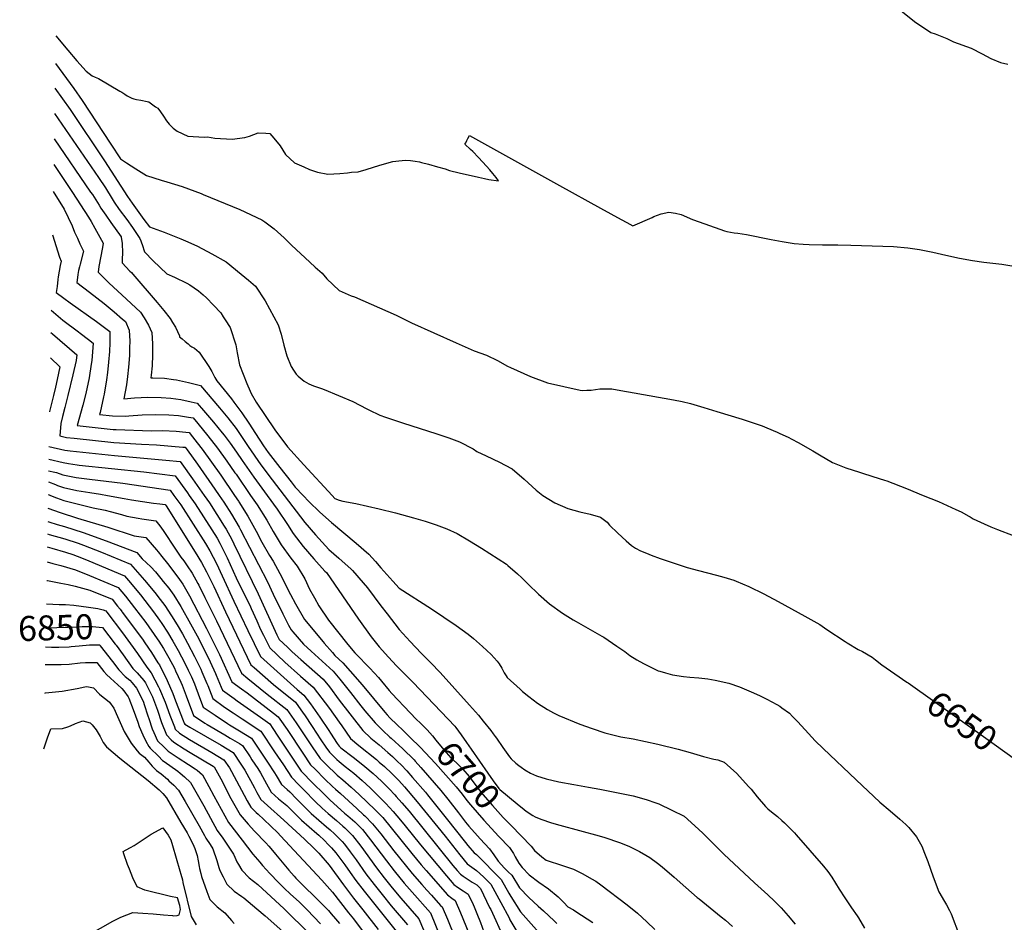
# Model space of a CAD drawing. Units: inches. Extents: x 2562008 to 2567694, y 1556032 to 1561396.
# Drawn here: x 2562061 to 2563198, y 1559508 to 1560549 of the extents above; entities that cross this region are included whole.
import ezdxf
from ezdxf.enums import TextEntityAlignment as Align

# ---------------------------------------------------------------- set-up
doc = ezdxf.new("R2010")
doc.units = ezdxf.units.IN
doc.header["$MEASUREMENT"] = 0
doc.layers.add('tile_2467_18_contour_10ft', color=80, linetype='Continuous')
doc.styles.add('Arial', font='arial.ttf')

msp = doc.modelspace()

# ---------------------------------------------------------------- linework, layer by layer
at = {"layer": 'tile_2467_18_contour_10ft'}
for points, elevation in [([(2563078, 1560559.4), (2563093.9, 1560546.6), (2563112.8, 1560534.1), (2563117.9, 1560532.7), (2563131.3, 1560527), (2563138.9, 1560523.4), (2563159.2, 1560516), (2563172.1, 1560509.4), (2563181.9, 1560504.2), (2563193.2, 1560499.4), (2563201.7, 1560497.6)], 6620), ([(2562103, 1560530.1), (2562116.8, 1560513.7), (2562127.3, 1560501.3), (2562137.8, 1560489.3), (2562144.7, 1560484.2), (2562148.4, 1560482.6), (2562152.1, 1560481), (2562177, 1560466.5), (2562179.2, 1560465.1), (2562182.4, 1560462.9), (2562185.1, 1560461.1), (2562188.2, 1560459.4), (2562190.6, 1560458.2), (2562192.9, 1560457.6), (2562196.1, 1560456.8), (2562201, 1560456.1), (2562208.4, 1560454.5), (2562210.4, 1560453.9), (2562218.1, 1560448.5), (2562220.5, 1560446.7), (2562223.6, 1560442.7), (2562227.3, 1560437.6), (2562230.8, 1560432), (2562233.6, 1560428.3), (2562238.3, 1560423.8), (2562243.1, 1560420.2), (2562255.3, 1560414.4), (2562274, 1560413.3), (2562277.9, 1560413.6), (2562286.3, 1560412.1), (2562306.4, 1560410.9), (2562321.1, 1560413.1), (2562326.3, 1560414.6), (2562336.6, 1560418.3), (2562345.3, 1560417.9), (2562349.9, 1560417.7), (2562354.7, 1560412), (2562362, 1560403.2), (2562368, 1560393.5), (2562378.3, 1560383.6), (2562389, 1560379), (2562395.6, 1560376.2), (2562405, 1560372.8), (2562416.8, 1560370.8), (2562430.8, 1560371.3), (2562439.4, 1560372.1), (2562444, 1560373.1), (2562451.8, 1560373.4), (2562461.1, 1560376.1), (2562476.8, 1560381), (2562491.8, 1560385.2), (2562495.4, 1560385.7), (2562506.1, 1560386.9), (2562512.3, 1560386.3), (2562517.7, 1560385.7), (2562522.6, 1560384.7), (2562525.1, 1560384.2), (2562533.1, 1560382.3), (2562543.5, 1560379.2), (2562552.4, 1560376.6), (2562557.1, 1560375), (2562568.3, 1560372.3), (2562590.8, 1560367.1), (2562597.5, 1560365.6), (2562602.7, 1560364.5), (2562613.9, 1560363.1), (2562611.1, 1560366.7), (2562607.3, 1560371.5), (2562603.7, 1560375.8), (2562599.9, 1560380), (2562590.6, 1560389.9), (2562584.3, 1560396.6), (2562581.6, 1560399.1), (2562575.1, 1560405.1), (2562576, 1560406.8), (2562577.3, 1560409.3), (2562578.6, 1560411.9), (2562580.5, 1560415.4), (2562684.2, 1560357.6), (2562731.7, 1560331.5), (2562755.6, 1560318.4), (2562762.1, 1560314.9), (2562768.8, 1560311.2), (2562791.1, 1560320.7), (2562793.1, 1560321.7), (2562801.4, 1560325), (2562810.3, 1560326.7), (2562818.3, 1560325.7), (2562824.8, 1560324.1), (2562837.7, 1560318.4), (2562851.9, 1560313.3), (2562874.7, 1560305.2), (2562877.2, 1560304.4), (2562886, 1560303), (2562890.1, 1560302.6), (2562899.9, 1560301.1), (2562928.6, 1560295.2), (2562941.3, 1560292.8), (2562955, 1560290.5), (2562965.5, 1560289.7), (2562972.4, 1560289.4), (2562987.9, 1560289.1), (2563005.5, 1560289.1), (2563020.5, 1560288.7), (2563069.9, 1560287.2), (2563086.3, 1560285.8), (2563099.7, 1560283.9), (2563115.1, 1560280.6), (2563130.3, 1560277.1), (2563145.7, 1560273.8), (2563161, 1560270.9), (2563174, 1560269.2), (2563194.9, 1560266.8), (2563208.7, 1560264.6)], 6630), ([(2562102.4, 1560498.4), (2562123.7, 1560469.5), (2562133.4, 1560455.7), (2562166.5, 1560405.4), (2562177.5, 1560388.3), (2562184.4, 1560383.8), (2562195.4, 1560376.7), (2562207.6, 1560369), (2562224.4, 1560363.7), (2562230.9, 1560361.8), (2562248.7, 1560356.3), (2562270.5, 1560348.2), (2562273, 1560347.3), (2562315.2, 1560329.8), (2562340.6, 1560317.8), (2562344.1, 1560315.7), (2562355, 1560307.7), (2562366.6, 1560297.3), (2562375.1, 1560288.9), (2562396, 1560269), (2562402.4, 1560263.5), (2562410.3, 1560256.6), (2562415.9, 1560249.9), (2562429.8, 1560236.3), (2562443.8, 1560230.1), (2562447.7, 1560229.2), (2562495.9, 1560207.8), (2562513.3, 1560199.2), (2562564.9, 1560176.1), (2562585.7, 1560167), (2562600, 1560161.9), (2562612.5, 1560155.8), (2562624.2, 1560149.2), (2562627.6, 1560147.4), (2562650.6, 1560137.2), (2562670.3, 1560129.8), (2562708.2, 1560121.5), (2562711, 1560121.2), (2562715.7, 1560121.3), (2562720.7, 1560121.5), (2562730.8, 1560122.8), (2562733.1, 1560122.9), (2562740.4, 1560123), (2562744.6, 1560122.8), (2562755.2, 1560121.2), (2562770.4, 1560118.5), (2562815.7, 1560110.4), (2562825.7, 1560108.3), (2562835.3, 1560106), (2562850.9, 1560101.4), (2562865.8, 1560097), (2562895.1, 1560088), (2562918.3, 1560080.1), (2562923.7, 1560078.1), (2562935.4, 1560073.1), (2562938.7, 1560071.6), (2562948.1, 1560067.2), (2562952.5, 1560064.9), (2562959.7, 1560061.1), (2562976.6, 1560051.4), (2562984.5, 1560046.7), (2562999.3, 1560038.1), (2563014.8, 1560031.8), (2563030.3, 1560026.7), (2563032.6, 1560026), (2563045.8, 1560022), (2563059.3, 1560017.7), (2563061.9, 1560016.7), (2563084.8, 1560007.9), (2563104.1, 1560000)], 6640), ([(2562101.9, 1560469.9), (2562119.5, 1560445.1), (2562159.3, 1560385.9), (2562185.7, 1560345), (2562191.2, 1560337.2), (2562204.6, 1560318.5), (2562211, 1560309.7), (2562227.8, 1560303.7), (2562247.2, 1560296.2), (2562252.7, 1560293.8), (2562265.7, 1560287.9), (2562278, 1560281.6), (2562283.1, 1560278.8), (2562299.6, 1560269.4), (2562317, 1560255.2), (2562325.2, 1560248.3), (2562333.4, 1560241.3), (2562344.6, 1560224.4), (2562359.7, 1560196.8), (2562362.9, 1560186.1), (2562366.2, 1560173.2), (2562369.6, 1560160.9), (2562374.4, 1560148.7), (2562377.2, 1560144.4), (2562380.3, 1560139.8), (2562382.6, 1560137.7), (2562389.6, 1560131.8), (2562395.1, 1560128.6), (2562400.4, 1560126.6), (2562409.5, 1560123.3), (2562412.6, 1560122.3), (2562445.8, 1560108.3), (2562461.7, 1560100), (2562464.2, 1560098.6), (2562476.9, 1560092.4), (2562483.3, 1560090.2), (2562504.2, 1560083.4), (2562541.6, 1560071.5), (2562556.4, 1560066.3), (2562568.8, 1560061.8), (2562584.5, 1560053.6), (2562589, 1560050.7), (2562599.7, 1560045.8), (2562614.8, 1560038.5), (2562621.6, 1560035), (2562629.5, 1560030.8), (2562643.5, 1560018.7), (2562657.3, 1560006), (2562665, 1560000)], 6650), ([(2562101.5, 1560440.5), (2562152.3, 1560366.8), (2562160.2, 1560354.7), (2562168, 1560342.2), (2562170.4, 1560338.4), (2562176.2, 1560330), (2562184.9, 1560318.3), (2562191.6, 1560309), (2562193.8, 1560305.7), (2562199.8, 1560296.6), (2562200.9, 1560293.8), (2562203.3, 1560287), (2562204.4, 1560283.5), (2562205.2, 1560281.1), (2562215.4, 1560270.8), (2562231.2, 1560255.5), (2562240, 1560251.7), (2562254.3, 1560244.7), (2562257.5, 1560243.1), (2562267.6, 1560235.9), (2562273.1, 1560231.6), (2562276.8, 1560227.9), (2562285, 1560219.4), (2562293.3, 1560210.8), (2562296.2, 1560206.2), (2562298.5, 1560202.5), (2562304, 1560193.6), (2562310.5, 1560173.9), (2562312.3, 1560164.6), (2562315, 1560150.5), (2562319, 1560139.9), (2562323.5, 1560129.1), (2562327.3, 1560120.4), (2562328.5, 1560117.5), (2562334.3, 1560107.5), (2562355.7, 1560075.7), (2562370.3, 1560056), (2562389, 1560035.4), (2562421.9, 1560000)], 6660), ([(2562101, 1560411.5), (2562143.1, 1560350), (2562145.1, 1560347.1), (2562152.9, 1560334.8), (2562154.9, 1560331.6), (2562160.6, 1560323.2), (2562166.3, 1560314.7), (2562178.2, 1560298.2), (2562178.4, 1560298), (2562178.5, 1560297.7), (2562179.4, 1560291), (2562179.6, 1560286.9), (2562179.7, 1560283.6), (2562179.7, 1560279.1), (2562179.5, 1560273.5), (2562179.4, 1560268.4), (2562188.5, 1560258.9), (2562190.2, 1560257.1), (2562191.7, 1560255.4), (2562219.9, 1560222.5), (2562227.6, 1560213.3), (2562234.9, 1560204.1), (2562237.7, 1560199.6), (2562241.1, 1560194.2), (2562245.8, 1560184.2), (2562245.8, 1560182.8), (2562248.7, 1560180.8), (2562252.4, 1560177.5), (2562255.6, 1560174.8), (2562257.7, 1560173.1), (2562259.9, 1560171.3), (2562262.9, 1560169.7), (2562268.2, 1560165.1), (2562279.5, 1560148.9), (2562282.8, 1560142.9), (2562286.6, 1560135.9), (2562288.8, 1560132.1), (2562305.5, 1560111.3), (2562308.5, 1560107.7), (2562317.8, 1560095.3), (2562325.7, 1560083.4), (2562333.5, 1560071.4), (2562342.5, 1560057.4), (2562348.1, 1560049.4), (2562361.3, 1560032.3), (2562374.6, 1560015.5), (2562379.3, 1560009.6), (2562388.5, 1560000)], 6670), ([(2562100.5, 1560381.7), (2562122, 1560349.6), (2562140.6, 1560321.1), (2562143.6, 1560316.1), (2562147.9, 1560308.5), (2562157.6, 1560290.9), (2562156.7, 1560286), (2562152.5, 1560264.1), (2562151.9, 1560257.4), (2562164.2, 1560245.3), (2562184.4, 1560226.6), (2562200.6, 1560211.3), (2562204.8, 1560204.9), (2562209.9, 1560196.3), (2562213.9, 1560187.8), (2562214.5, 1560175), (2562214.5, 1560162.3), (2562214.1, 1560149.6), (2562212.9, 1560138.6), (2562212.6, 1560135.6), (2562214.8, 1560135.7), (2562228.2, 1560135.1), (2562238.8, 1560133.7), (2562242.2, 1560133.3), (2562256.1, 1560130.4), (2562269.9, 1560127), (2562291.8, 1560101.1), (2562301.5, 1560089.6), (2562310.9, 1560077.4), (2562318.9, 1560065.8), (2562325.1, 1560056.4), (2562339.7, 1560035.3), (2562352.7, 1560018), (2562366.4, 1560000)], 6680), ([(2562099.9, 1560350.6), (2562112.4, 1560330.1), (2562121.9, 1560311), (2562124.6, 1560303.9), (2562127.9, 1560296.7), (2562130.7, 1560290.2), (2562133.1, 1560285.5), (2562135, 1560281.9), (2562130.9, 1560266.7), (2562130.2, 1560263.8), (2562129.1, 1560259.4), (2562128.4, 1560254.8), (2562128, 1560251.3), (2562127.2, 1560245.8), (2562141.8, 1560234.4), (2562158.9, 1560221.4), (2562170.2, 1560211.9), (2562179.9, 1560203.4), (2562183.2, 1560200.5), (2562187.6, 1560190.8), (2562188.2, 1560178), (2562188.1, 1560170.2), (2562187.9, 1560161.3), (2562187, 1560147.9), (2562185.7, 1560137.1), (2562184.4, 1560127.4), (2562181.6, 1560111.3), (2562193.8, 1560112.6), (2562209, 1560113.3), (2562224.6, 1560113.1), (2562235.8, 1560112.2), (2562247.3, 1560110.5), (2562259.2, 1560108.1), (2562266.2, 1560106.3), (2562273.3, 1560098.1), (2562284.8, 1560084.4), (2562294.8, 1560072.4), (2562297.1, 1560069.4), (2562304.2, 1560060.1), (2562311.4, 1560049.9), (2562318.1, 1560040.4), (2562331.3, 1560021.2), (2562346.8, 1560000)], 6690), ([(2562099.1, 1560300.7), (2562107.1, 1560274.9), (2562109.2, 1560270.1), (2562108, 1560265.3), (2562105.8, 1560252), (2562105.4, 1560249.3), (2562104.3, 1560241.2), (2562103.4, 1560234.1), (2562112.1, 1560227.6), (2562119.6, 1560222), (2562150, 1560200.5), (2562165.3, 1560189.1), (2562165.2, 1560175.9), (2562164.7, 1560166.1), (2562163.8, 1560153.8), (2562162.5, 1560142), (2562161.4, 1560133.3), (2562158.6, 1560116.7), (2562158.1, 1560113.8), (2562154, 1560095.6), (2562153.5, 1560093.5), (2562168.4, 1560091.9), (2562183.8, 1560091.5), (2562187.3, 1560092), (2562202.4, 1560093), (2562217.7, 1560093.5), (2562233.5, 1560093), (2562244.6, 1560092.1), (2562256.1, 1560090.4), (2562261.5, 1560089.4), (2562266.9, 1560082.9), (2562278.5, 1560068.7), (2562289.5, 1560054.4), (2562300.3, 1560039.4), (2562309.6, 1560026.2), (2562310.9, 1560024.4), (2562327.7, 1560000)], 6700), ([(2562097.6, 1560213.7), (2562100.4, 1560211.3), (2562111.2, 1560202.1), (2562129.2, 1560188.7), (2562131.2, 1560187.3), (2562140.7, 1560179.9), (2562146.2, 1560175.6), (2562144.4, 1560155.7), (2562143.9, 1560151.5), (2562141.6, 1560135.5), (2562137.6, 1560117.4), (2562134, 1560104.1), (2562127.7, 1560080.8), (2562169.2, 1560076.2), (2562172.7, 1560076), (2562212.8, 1560074.7), (2562225.9, 1560074.9), (2562241.7, 1560074.1), (2562252.9, 1560073.1), (2562256.8, 1560072.5), (2562260.7, 1560067.7), (2562266.1, 1560060.8), (2562271.8, 1560053.5), (2562282.7, 1560038.5), (2562293.3, 1560023.4), (2562309.3, 1560000)], 6710), ([(2562097.2, 1560188), (2562099.1, 1560186.3), (2562127, 1560162.2), (2562126.3, 1560155.8), (2562122.7, 1560139.1), (2562116.8, 1560115.3), (2562113.3, 1560101.3), (2562110.8, 1560091.1), (2562108.8, 1560083), (2562107.4, 1560068.8), (2562115.2, 1560067), (2562124, 1560066), (2562170, 1560061.1), (2562201.7, 1560059.2), (2562219, 1560058.3), (2562249.7, 1560055.8), (2562252.1, 1560055.6), (2562254.5, 1560052.5), (2562266.5, 1560035.9), (2562286.6, 1560007.4), (2562291.6, 1560000)], 6720), ([(2562096.7, 1560158.9), (2562107.4, 1560148.2), (2562104.4, 1560133.9), (2562102.4, 1560124.8), (2562100.2, 1560115.4), (2562095.8, 1560097), (2562095.7, 1560096.3)], 6730), ([(2562095, 1560056.6), (2562113.4, 1560052.2), (2562119.6, 1560051.5), (2562170.8, 1560046), (2562229.8, 1560040.8), (2562246.6, 1560039), (2562248.4, 1560036.4), (2562260.7, 1560019.3), (2562274.1, 1560000)], 6730), ([(2562094.8, 1560041.7), (2562111.6, 1560037.8), (2562117.6, 1560036.7), (2562127.4, 1560035.3), (2562129.8, 1560035), (2562204.5, 1560027.2), (2562240.8, 1560022.5), (2562255, 1560002.9), (2562257, 1560000)], 6740), ([(2562094.5, 1560028.4), (2562101.9, 1560026.8), (2562103.8, 1560026.4), (2562111.2, 1560023.6), (2562126.5, 1560020.7), (2562141.8, 1560018.6), (2562180.1, 1560014.1), (2562235, 1560005.9), (2562239.3, 1560000)], 6750), ([(2562094.3, 1560015.8), (2562102.7, 1560012.5), (2562104.8, 1560011.6), (2562111.7, 1560009.1), (2562127, 1560005.8), (2562142.3, 1560003.3), (2562154.5, 1560001.5), (2562162.7, 1560000)], 6760), ([(2562094.1, 1560001.1), (2562095.1, 1560000.7), (2562096.7, 1560000)], 6770), ([(2562096.7, 1560000), (2562103.6, 1559997.2), (2562112.1, 1559994.2), (2562127.5, 1559990.4), (2562146.2, 1559985.8), (2562159.7, 1559983), (2562165.5, 1559981.4), (2562178.6, 1559977.8), (2562185, 1559976.1), (2562198, 1559973.6), (2562202.2, 1559972.8), (2562218.2, 1559970.5), (2562222.9, 1559965), (2562227, 1559959.6), (2562230.7, 1559953.7), (2562237.1, 1559943.6), (2562247.3, 1559928.8), (2562250.5, 1559924.5), (2562254.7, 1559918.6), (2562260.3, 1559910.2), (2562266.8, 1559898.3), (2562267.8, 1559896.4), (2562275, 1559882.2), (2562288.3, 1559855.2), (2562317.3, 1559794.9), (2562324.7, 1559788.6), (2562346.8, 1559770.9), (2562369.5, 1559753), (2562380.2, 1559737.7), (2562398.7, 1559709.8), (2562407.9, 1559696.5), (2562417.3, 1559687.2), (2562424.9, 1559679.8), (2562427.8, 1559677.1), (2562434.3, 1559671.8), (2562443.8, 1559663.5), (2562453.2, 1559654.8), (2562471.6, 1559637.2), (2562480.3, 1559628.3), (2562490, 1559616.5), (2562513.7, 1559586.7), (2562524.5, 1559573.9), (2562530.5, 1559567.1), (2562554.8, 1559539.1), (2562560, 1559535.3), (2562563.9, 1559532.7), (2562570.1, 1559518.3), (2562590, 1559469.5)], 6770), ([(2562162.7, 1560000), (2562181.7, 1559996.5), (2562190.2, 1559994.8), (2562203, 1559992.8), (2562215.6, 1559991.1), (2562222.8, 1559990.3), (2562229.2, 1559989.4), (2562230.2, 1559988.1), (2562263.7, 1559934.4), (2562270.9, 1559922.7), (2562276.7, 1559912), (2562278.4, 1559908.9), (2562285.2, 1559895), (2562298.8, 1559865.6), (2562328.1, 1559804.6), (2562331.8, 1559801.4), (2562354, 1559782), (2562379.4, 1559761.3), (2562388.5, 1559748.6), (2562389.8, 1559746.8), (2562398.9, 1559733.3), (2562408.6, 1559718.2), (2562414.7, 1559709.4), (2562418.8, 1559703.7), (2562427.4, 1559695.4), (2562429.9, 1559693), (2562437, 1559687.4), (2562446.9, 1559679.4), (2562456.4, 1559671.2), (2562465.9, 1559662.5), (2562475, 1559653.6), (2562483.9, 1559644.6), (2562492.4, 1559635.4), (2562500.8, 1559625.4), (2562506.2, 1559618.7), (2562523.9, 1559596.7), (2562553.7, 1559561.3), (2562562.4, 1559551), (2562566.7, 1559548.1), (2562573, 1559543.9), (2562578.9, 1559540), (2562584.5, 1559528), (2562585.7, 1559525.4), (2562588.8, 1559517.5)], 6760), ([(2562239.3, 1560000), (2562247.2, 1559989.2), (2562275.5, 1559944.4), (2562280.5, 1559936.2), (2562284.6, 1559928.6), (2562288.3, 1559921.6), (2562295.1, 1559907.2), (2562308.4, 1559878.1), (2562324.6, 1559844.1), (2562331.8, 1559829.2), (2562339, 1559814.3), (2562381.6, 1559775.9), (2562389.2, 1559769.6), (2562396.8, 1559759.6), (2562407.8, 1559744.1), (2562418, 1559728.9), (2562420.1, 1559725.6), (2562427.8, 1559713.7), (2562429.8, 1559710.9), (2562431.9, 1559708.9), (2562446, 1559698), (2562449.7, 1559695.2), (2562459.7, 1559687.2), (2562469.3, 1559679.1), (2562478.7, 1559670.3), (2562487.8, 1559661.4), (2562494.1, 1559654.7), (2562495.9, 1559652.8), (2562502.4, 1559645.4), (2562510.6, 1559635.7), (2562561.3, 1559573.2), (2562566.2, 1559567.4), (2562570.1, 1559562.9), (2562573.1, 1559560.7), (2562575.2, 1559559.2), (2562583.6, 1559554), (2562588.7, 1559550.6), (2562592.9, 1559546.5), (2562603.6, 1559524.4)], 6750), ([(2562257, 1560000), (2562263.8, 1559990.2), (2562282.8, 1559960.4), (2562289, 1559950.5), (2562292.2, 1559944.8), (2562297.4, 1559935), (2562300.8, 1559927.9), (2562311.2, 1559905), (2562318, 1559890.7), (2562326.7, 1559873.5), (2562328.5, 1559869.6), (2562334.9, 1559855.5), (2562339.3, 1559845.4), (2562342.5, 1559838.8), (2562349.9, 1559824), (2562367.4, 1559807.8), (2562385.3, 1559791.3), (2562400, 1559778.6), (2562418.7, 1559754.1), (2562430.1, 1559738.5), (2562432.9, 1559734.3), (2562443.2, 1559719.6), (2562452.8, 1559711.3), (2562472.9, 1559695.3), (2562476.2, 1559692.4), (2562482.4, 1559687.1), (2562490.6, 1559679.2), (2562492.7, 1559677.2), (2562498.7, 1559671), (2562505.2, 1559663.7), (2562519.9, 1559646.6), (2562552.2, 1559606.7), (2562569.1, 1559585.3), (2562577.7, 1559575), (2562582.9, 1559571.2), (2562588.5, 1559567.3), (2562596.6, 1559559.8), (2562600.8, 1559555.7), (2562604.9, 1559551.6), (2562616.5, 1559530.3)], 6740), ([(2562274.1, 1560000), (2562280.2, 1559991.3), (2562297.4, 1559964.6), (2562299.4, 1559961), (2562305.9, 1559949.2), (2562308.4, 1559944.1), (2562336.6, 1559886.5), (2562357.9, 1559839.3), (2562360.8, 1559833.7), (2562370.2, 1559824.8), (2562375.8, 1559819.7), (2562385.8, 1559810.8), (2562411.4, 1559788), (2562418.6, 1559779), (2562430, 1559763.7), (2562457.3, 1559728.6), (2562466.6, 1559720.1), (2562476, 1559712.2), (2562486, 1559703.6), (2562491.4, 1559698.8), (2562497.3, 1559693.2), (2562501.5, 1559689.2), (2562508.2, 1559682.1), (2562514.7, 1559674.7), (2562529.4, 1559657.7), (2562532, 1559654.5), (2562553.4, 1559627.8), (2562575.6, 1559599.6), (2562578.5, 1559596.2), (2562585.9, 1559587.8), (2562588.3, 1559585.6), (2562617, 1559556.8), (2562625.9, 1559541), (2562628.1, 1559537.4), (2562639.1, 1559519.6), (2562660.8, 1559495.2)], 6730), ([(2562291.6, 1560000), (2562296.8, 1559992.3), (2562305.8, 1559978.5), (2562314.4, 1559963.5), (2562316.1, 1559960.3), (2562347.1, 1559900.2), (2562353.9, 1559885.9), (2562365, 1559863.5), (2562371.6, 1559850.5), (2562374.6, 1559844.9), (2562376.6, 1559842.5), (2562388.9, 1559828.4), (2562397.6, 1559820.4), (2562410.2, 1559808.9), (2562422.9, 1559797.4), (2562430.6, 1559788.1), (2562443.1, 1559772.6), (2562454.9, 1559757.2), (2562459.6, 1559751.5), (2562471.4, 1559737.7), (2562480.2, 1559728.8), (2562488.6, 1559721.1), (2562490.1, 1559719.8), (2562503.4, 1559707.8), (2562516.4, 1559694.8), (2562517.8, 1559693.4), (2562524.3, 1559686.1), (2562547.4, 1559659.4), (2562555.4, 1559649.5), (2562567.6, 1559633.7), (2562575.9, 1559623.1), (2562579.7, 1559618.6), (2562589.7, 1559607.2), (2562592.8, 1559603.8), (2562603.3, 1559592.3), (2562608.6, 1559585.4), (2562613.3, 1559578.1), (2562620.7, 1559570.1), (2562625.1, 1559565.9), (2562629.1, 1559561.9), (2562638, 1559547.3), (2562648.8, 1559536.3), (2562659.5, 1559526.1), (2562665.7, 1559520.8), (2562678.2, 1559509.1), (2562681, 1559506.3)], 6720), ([(2562309.3, 1560000), (2562313.8, 1559993.4), (2562314.2, 1559992.7), (2562324.4, 1559976.1), (2562334, 1559958.9), (2562340.8, 1559946.1), (2562349.6, 1559930.5), (2562353.9, 1559924.2), (2562361.6, 1559909.8), (2562373.9, 1559885.6), (2562379.7, 1559874.8), (2562390, 1559856.8), (2562411.3, 1559831.2), (2562412.7, 1559829.5), (2562422.1, 1559818.6), (2562424.8, 1559815.5), (2562434.3, 1559806.8), (2562442.8, 1559797.2), (2562456.5, 1559781.3), (2562482.6, 1559750), (2562485.5, 1559746.8), (2562488.6, 1559743.4), (2562496.8, 1559735.2), (2562503.3, 1559729.2), (2562512, 1559720.6)], 6710), ([(2562327.7, 1560000), (2562335.3, 1559989), (2562346.5, 1559971.4), (2562353.9, 1559958.5), (2562363, 1559943.1), (2562374, 1559927.5), (2562381.4, 1559918.3), (2562390.2, 1559903.6), (2562395.8, 1559891.9), (2562401.3, 1559881.7), (2562406.3, 1559872.7), (2562417.6, 1559856.1), (2562439.9, 1559828.2), (2562448.2, 1559818.5), (2562451, 1559815.3), (2562463, 1559802.9), (2562465.3, 1559800.6), (2562475.3, 1559789.8), (2562478.8, 1559785.6), (2562487.7, 1559774.9), (2562490.9, 1559771.5), (2562511.9, 1559749), (2562519, 1559742), (2562523.9, 1559737.1), (2562527.1, 1559733.9)], 6700), ([(2562346.8, 1560000), (2562358.4, 1559984.1), (2562370.3, 1559966.3), (2562376.8, 1559956.1), (2562388.5, 1559941.1), (2562400.7, 1559926.8), (2562413.5, 1559912.8), (2562415.2, 1559911), (2562452.1, 1559857.1), (2562466.8, 1559837), (2562476.3, 1559825.4), (2562486.8, 1559813.4), (2562496.3, 1559803.3), (2562499.6, 1559799.9), (2562515.3, 1559784), (2562563.5, 1559733.8), (2562564.7, 1559732.4), (2562570.8, 1559723.6), (2562577, 1559714.9), (2562582.2, 1559707.4)], 6690), ([(2562366.4, 1560000), (2562390.2, 1559968.7), (2562402.5, 1559954.4), (2562418.1, 1559937.7), (2562429.5, 1559927.6), (2562443.9, 1559914.9), (2562445.3, 1559913.3), (2562457.8, 1559899), (2562462.7, 1559893.2), (2562478.2, 1559872.6), (2562485.3, 1559863.2), (2562499.3, 1559845.2), (2562511.9, 1559831.4), (2562524.6, 1559817.9), (2562535.7, 1559806.8), (2562546.6, 1559795.6), (2562580.3, 1559758.2), (2562590.6, 1559746.3), (2562596.3, 1559739.5), (2562604.8, 1559728.9), (2562607.7, 1559724.9), (2562609.8, 1559721.9), (2562611.4, 1559719.8), (2562618.7, 1559709.2), (2562626.6, 1559698.5), (2562628.5, 1559696), (2562633.8, 1559691), (2562637.2, 1559688.4), (2562639.9, 1559686.3), (2562644.4, 1559683.3), (2562650.7, 1559679.7), (2562657.6, 1559676.5), (2562668.9, 1559673.2), (2562683.4, 1559669.5), (2562700.6, 1559666.4), (2562717.7, 1559663.6), (2562730.6, 1559661.1), (2562769.4, 1559653.3), (2562784.2, 1559649.2), (2562795.4, 1559645.4), (2562798.8, 1559644), (2562813.7, 1559637), (2562828.3, 1559629.8), (2562840.4, 1559618.8), (2562849.5, 1559610.2), (2562873.9, 1559586), (2562909.3, 1559553.1), (2562924.6, 1559539.2), (2562932.2, 1559531.8), (2562938.1, 1559526.1), (2562940.1, 1559524.1), (2562948.3, 1559515), (2562956.3, 1559505.5)], 6680), ([(2562388.5, 1560000), (2562395.1, 1559993.1), (2562407.6, 1559980.5), (2562421.2, 1559968.6), (2562449.7, 1559945.1), (2562464.1, 1559932.3), (2562471.7, 1559923.7), (2562478.1, 1559916.6), (2562492, 1559900.9), (2562499.1, 1559892.9), (2562536.6, 1559869.1), (2562565, 1559849.8), (2562579, 1559839.8), (2562585.1, 1559834.8), (2562595.5, 1559825.8), (2562605.5, 1559816.6), (2562612.4, 1559808.6), (2562614.6, 1559805.6), (2562617.5, 1559800.7), (2562620.2, 1559795.5), (2562622.6, 1559791.7), (2562624, 1559789.8), (2562638.7, 1559776.3), (2562641.6, 1559773.8), (2562648.8, 1559768.1), (2562659, 1559760.5), (2562670.3, 1559753.1), (2562677.3, 1559749.2), (2562683.5, 1559746), (2562707.7, 1559736.1), (2562721.9, 1559731), (2562736.4, 1559726.2), (2562755.2, 1559721.6), (2562769.3, 1559719), (2562797.7, 1559712.9), (2562821.3, 1559707.1), (2562835, 1559703.3), (2562850.3, 1559698.8), (2562862.5, 1559695.6), (2562866.9, 1559694.8), (2562874.2, 1559692.2), (2562888.9, 1559679.1), (2562902.5, 1559664.3), (2562905.3, 1559661), (2562912.5, 1559652.1), (2562921.9, 1559641), (2562924.7, 1559638.6), (2562928.8, 1559635.1), (2562935.8, 1559629.4), (2562941, 1559624.9), (2562943.8, 1559622.4), (2562955.4, 1559610.6), (2562957.3, 1559608.6), (2562989.1, 1559572.2), (2562993.8, 1559566), (2562998.4, 1559559.7), (2563007.1, 1559545.9), (2563013.4, 1559535.7), (2563014.9, 1559533.4), (2563018.8, 1559527.6), (2563021.1, 1559524.3), (2563027.6, 1559514.9), (2563029.2, 1559512.6), (2563036.4, 1559500.6)], 6670), ([(2562421.9, 1560000), (2562425, 1559996.6), (2562429.8, 1559994.4), (2562434.1, 1559993.5), (2562449.3, 1559990.6), (2562476, 1559984.7), (2562494.8, 1559980), (2562515.8, 1559974.3), (2562529.2, 1559970.2), (2562541.8, 1559965.9), (2562554.3, 1559961.5), (2562566, 1559956), (2562580.2, 1559947.7), (2562594.1, 1559939.2), (2562622.9, 1559920.7), (2562624.7, 1559919.1), (2562635.7, 1559909.6), (2562640.6, 1559905), (2562647.9, 1559897.8), (2562660.1, 1559886), (2562672.8, 1559874.8), (2562687.7, 1559864.3), (2562700.2, 1559856.6), (2562703.4, 1559854.7), (2562733, 1559837.8), (2562735.5, 1559836.3), (2562750.5, 1559826), (2562759.5, 1559819.8), (2562765.4, 1559815.5), (2562773.4, 1559810.4), (2562781.1, 1559805.9), (2562798, 1559797.8), (2562800.1, 1559797.1), (2562806.6, 1559795.2), (2562814.8, 1559793.2), (2562827.4, 1559791.2), (2562834.8, 1559790.4), (2562845.2, 1559789.4), (2562855.6, 1559788.3), (2562863.8, 1559787), (2562879.6, 1559783.5), (2562891.9, 1559779), (2562897.5, 1559776.8), (2562908.3, 1559772.2), (2562916, 1559768.6), (2562923.7, 1559764.8), (2562935.1, 1559758.6), (2562938.4, 1559756.8), (2562940.8, 1559755.1), (2562949.5, 1559748.6), (2562953.2, 1559745), (2562959, 1559739.2), (2562967.8, 1559729.4), (2562979.4, 1559716.9), (2562988.7, 1559708), (2563026.7, 1559671.8), (2563054.1, 1559646.2), (2563065.7, 1559636), (2563077.2, 1559626.6), (2563083.8, 1559620.4), (2563087.5, 1559616.9), (2563096.4, 1559606.2), (2563102.4, 1559595.2), (2563103.3, 1559593.4), (2563104.9, 1559589.3), (2563109.5, 1559577.6), (2563115.5, 1559560.1), (2563121.9, 1559542.8), (2563128.4, 1559531.4), (2563130.9, 1559527.6), (2563134.4, 1559521.1), (2563136.1, 1559517.2), (2563145.9, 1559492)], 6660), ([(2562665, 1560000), (2562678.7, 1559991.5), (2562694, 1559985), (2562707.7, 1559981.2), (2562719.6, 1559978.2), (2562731.7, 1559975), (2562739.2, 1559969), (2562742, 1559965.8), (2562751.5, 1559956.6), (2562761.1, 1559947.5), (2562767.4, 1559942.4), (2562772.1, 1559939.2), (2562777.7, 1559936), (2562784.8, 1559933.2), (2562790, 1559931.1), (2562800.6, 1559927.3), (2562831.7, 1559916.8), (2562844.8, 1559913.3), (2562865.5, 1559908.1), (2562873.8, 1559905.7), (2562885.4, 1559902.1), (2562888.3, 1559901), (2562902.8, 1559894.9), (2562919.9, 1559886.6), (2562936.5, 1559877.8), (2562967.2, 1559860.8), (2562984.7, 1559850.9), (2562992.9, 1559845.2), (2563013.8, 1559831.5), (2563016.4, 1559829.8), (2563028.8, 1559822.3), (2563033.9, 1559820), (2563045, 1559813.4), (2563048.9, 1559810.4), (2563056.1, 1559804.7), (2563071.3, 1559794.1), (2563085.2, 1559784.5), (2563086.5, 1559783.7)], 6650), ([(2563104.1, 1560000), (2563121.5, 1559992.9), (2563141.5, 1559983.9), (2563147.8, 1559980.9), (2563156.5, 1559976.2), (2563158.2, 1559975.2), (2563161.7, 1559973.1), (2563174.3, 1559967.1), (2563182.1, 1559963.8), (2563187.9, 1559961.4), (2563189.8, 1559960.6), (2563207.7, 1559953.9)], 6640), ([(2562093.8, 1559985.4), (2562095, 1559984.9), (2562100.1, 1559983), (2562108, 1559980.3), (2562127.9, 1559973.9), (2562163, 1559963.5), (2562193.4, 1559953.4), (2562206.7, 1559951.4), (2562219, 1559937.4), (2562220.9, 1559935), (2562225.2, 1559929.6), (2562231.7, 1559921.4), (2562243.9, 1559905.7), (2562249.6, 1559897.5), (2562257.3, 1559884), (2562277, 1559846.5), (2562291.9, 1559816.4), (2562306.2, 1559785.1), (2562317.3, 1559776.8), (2562323.7, 1559772.2), (2562354.3, 1559748.8), (2562359.7, 1559744.7), (2562361.5, 1559742), (2562369.8, 1559729.9), (2562387.9, 1559702.6), (2562396.9, 1559689.3), (2562402.1, 1559684.1), (2562413.5, 1559672.8), (2562422.3, 1559664.2), (2562425.7, 1559661), (2562431.5, 1559656), (2562450.3, 1559638.8), (2562458.2, 1559631.6), (2562459.7, 1559630.2), (2562468.5, 1559621.3), (2562478, 1559609.4), (2562493, 1559590), (2562514.3, 1559563.9), (2562525.3, 1559551.2), (2562531.3, 1559544.4), (2562536.4, 1559538.7), (2562547, 1559526.8), (2562548.8, 1559525.5), (2562554.9, 1559511), (2562572.8, 1559467.4)], 6780), ([(2562093.6, 1559970), (2562094.9, 1559969.6), (2562104.6, 1559966.5), (2562113.1, 1559964.1), (2562134.5, 1559957.2), (2562160.9, 1559947.8), (2562196.5, 1559934.1), (2562202.6, 1559927), (2562212.4, 1559917.5), (2562217.9, 1559911.8), (2562224.3, 1559904.1), (2562227, 1559900.8), (2562233.2, 1559893.1), (2562239.1, 1559885), (2562247.1, 1559871.8), (2562258.4, 1559851.9), (2562266, 1559838), (2562273.6, 1559823.1), (2562281, 1559808), (2562287.3, 1559794.5), (2562288.1, 1559792.5), (2562293.9, 1559778.6), (2562295.2, 1559775.4), (2562308.7, 1559765.6), (2562312.1, 1559763.1), (2562339.3, 1559744.1), (2562349.8, 1559736.4), (2562353.5, 1559731), (2562359.2, 1559722.4), (2562386, 1559682), (2562399.9, 1559667.8), (2562411.8, 1559656), (2562419.7, 1559648.4), (2562436.2, 1559633.6), (2562439.9, 1559630.4), (2562448, 1559623.3), (2562456.9, 1559614.5), (2562466.3, 1559602.5), (2562484.5, 1559578.4), (2562493.4, 1559566.8), (2562505, 1559552.8), (2562514.2, 1559542.2), (2562535.2, 1559518.4), (2562546.9, 1559490.1)], 6790), ([(2562093.3, 1559955.6), (2562095.3, 1559955), (2562113.5, 1559949.8), (2562128.6, 1559944.9), (2562135, 1559942.8), (2562155.6, 1559934.6), (2562189.3, 1559920.7), (2562205.3, 1559902.1), (2562217.1, 1559888.1), (2562223.4, 1559880.1), (2562228.9, 1559873), (2562236.5, 1559861.1), (2562242.9, 1559850.8), (2562249.1, 1559840.2), (2562255, 1559829.5), (2562262.9, 1559814.3), (2562270.2, 1559799.6), (2562271.6, 1559796.5), (2562277.3, 1559783), (2562278.3, 1559780.6), (2562284.1, 1559765.6), (2562297.8, 1559755.9), (2562307.5, 1559749.3), (2562318.1, 1559742.3), (2562339.5, 1559728.1), (2562355.5, 1559704.2), (2562365.6, 1559689.1), (2562375, 1559674.8), (2562383.3, 1559666.2), (2562391.7, 1559657.7), (2562400.1, 1559649.1), (2562404.2, 1559645), (2562408.6, 1559640.7), (2562410.3, 1559639.2), (2562417.4, 1559632.9), (2562426.8, 1559624.9), (2562434.3, 1559618.4), (2562436.4, 1559616.5), (2562437.9, 1559615), (2562445.2, 1559607.6), (2562455, 1559595.2), (2562473.2, 1559570.3), (2562482, 1559558.7), (2562491, 1559547.4), (2562501.2, 1559535.3), (2562522, 1559511.4), (2562556.8, 1559428.9)], 6800), ([(2562093.1, 1559940.7), (2562095.8, 1559940), (2562098.5, 1559939.2), (2562114, 1559934.7), (2562122.6, 1559931.7), (2562132.7, 1559928), (2562141, 1559924.6), (2562182.2, 1559907.3), (2562186.7, 1559902), (2562200.7, 1559885.2), (2562210.7, 1559872.4), (2562215.7, 1559865.8), (2562222.6, 1559856.1), (2562225.2, 1559852.3), (2562231.8, 1559842.1), (2562238, 1559831.7), (2562244.1, 1559821.1), (2562251.9, 1559806.4), (2562255.8, 1559798.5), (2562259.5, 1559790.6), (2562262.8, 1559782.6), (2562268.9, 1559766.8), (2562273, 1559755.9), (2562279.9, 1559751.1), (2562286.8, 1559746.3), (2562301, 1559737), (2562303.2, 1559735.5), (2562315.1, 1559728.5), (2562328.9, 1559719.9), (2562337.3, 1559707.2), (2562347.4, 1559692.1), (2562355.4, 1559679.9), (2562357.4, 1559677), (2562363.3, 1559666.3), (2562369.8, 1559660.6), (2562372.9, 1559657.9), (2562380.7, 1559650), (2562397.7, 1559633.1), (2562406.5, 1559625.3), (2562415.5, 1559617.7), (2562419.6, 1559614), (2562424.6, 1559609.5), (2562430.8, 1559603.4), (2562433.4, 1559600.7), (2562436, 1559597.5), (2562442.8, 1559588.7), (2562449.5, 1559579.6), (2562460.9, 1559563.6), (2562470.3, 1559551), (2562479.4, 1559539.6), (2562490, 1559526.5), (2562508.8, 1559504.4)], 6810), ([(2562092.8, 1559923.2), (2562099.5, 1559921.6), (2562108.6, 1559919.2), (2562125.8, 1559914.1), (2562141.9, 1559907.6), (2562175, 1559893.9), (2562183.3, 1559883.7), (2562193.9, 1559870.5), (2562206.7, 1559853.4), (2562220, 1559834.5), (2562221.7, 1559831.8), (2562227.1, 1559823.3), (2562233.2, 1559812.7), (2562239.8, 1559800.6), (2562241.2, 1559797.8), (2562247.3, 1559784.6), (2562248.7, 1559781.1), (2562253.5, 1559768.7), (2562261.9, 1559746.1), (2562274.8, 1559737.3), (2562277.5, 1559735.7), (2562297.9, 1559723.8), (2562304.3, 1559720.1), (2562314.8, 1559713.7), (2562318.3, 1559711.6), (2562327.2, 1559698.3), (2562329.3, 1559695.1), (2562336, 1559685), (2562339.3, 1559680), (2562343.9, 1559671.3), (2562346.2, 1559667.2), (2562351.5, 1559657.6), (2562360, 1559650.1), (2562369.4, 1559642.1), (2562371.5, 1559640.3), (2562378, 1559633.8), (2562386.5, 1559625.3), (2562395.3, 1559617.6), (2562404.3, 1559609.9), (2562406.3, 1559608.1), (2562412.9, 1559602), (2562417.4, 1559597.4), (2562421.2, 1559593.5), (2562426, 1559587.6), (2562436.6, 1559573.7), (2562442.8, 1559565), (2562449.1, 1559555.8), (2562458.7, 1559543.3), (2562495.6, 1559497.3)], 6820), ([(2562092.4, 1559901.8), (2562093.2, 1559901.7), (2562108.9, 1559898.9), (2562117.2, 1559897.1), (2562125.2, 1559895.2), (2562142, 1559890.8), (2562167.8, 1559880.4), (2562174.3, 1559872.2)], 6830), ([(2562092, 1559874.8), (2562106.8, 1559874.3), (2562114.1, 1559874), (2562123.6, 1559873.2), (2562140.6, 1559871.2)], 6840), ([(2562140.6, 1559871.2), (2562140.8, 1559871.2), (2562151.5, 1559869.4), (2562157.7, 1559868.1), (2562160.6, 1559867), (2562161.9, 1559865.4), (2562179.8, 1559841.4)], 6840), ([(2562174.3, 1559872.2), (2562177.2, 1559868.6), (2562179.1, 1559866.2)], 6830), ([(2562179.1, 1559866.2), (2562179.6, 1559865.5), (2562202.8, 1559834.3), (2562205.8, 1559830), (2562213.5, 1559818.7), (2562220.8, 1559807), (2562222.4, 1559804.4), (2562223.3, 1559802.7), (2562230.6, 1559788.5), (2562231.5, 1559786.6), (2562237.9, 1559771.5), (2562241, 1559763.2), (2562249.9, 1559740.2), (2562251.1, 1559737.1), (2562251.9, 1559736.2), (2562257.6, 1559732.8), (2562293.6, 1559711.8), (2562307.7, 1559703.3), (2562316.6, 1559690.1), (2562321.2, 1559683), (2562332.1, 1559662.7), (2562335.1, 1559657.3), (2562339.7, 1559649), (2562347.2, 1559642.1), (2562366.2, 1559625.4), (2562390, 1559603.5), (2562400.8, 1559592.9), (2562406.3, 1559587.3), (2562418.5, 1559573.5), (2562435, 1559550.9), (2562437.1, 1559547.8), (2562446.6, 1559535.2), (2562457.2, 1559522), (2562475.1, 1559499.2)], 6830), ([(2562091.5, 1559847.2), (2562129.7, 1559848.3), (2562133.3, 1559848.6), (2562135.5, 1559848.8), (2562145.2, 1559848.9), (2562156.8, 1559847.7), (2562171.5, 1559828.4), (2562172.5, 1559827.1)], 6850), ([(2562179.8, 1559841.4), (2562189.3, 1559828.8), (2562197.1, 1559817.8), (2562207.8, 1559801.8), (2562213.1, 1559795.2), (2562221.5, 1559779.3), (2562222.6, 1559776.9), (2562229.2, 1559761.4), (2562234.7, 1559746.4), (2562239.8, 1559733.1), (2562240.8, 1559730.3), (2562245.5, 1559725.7), (2562257.4, 1559718.3), (2562282.9, 1559703.5), (2562297, 1559695.1), (2562303.2, 1559685.9), (2562305.5, 1559681.6), (2562320.3, 1559654), (2562323.9, 1559647.5), (2562328, 1559640.3), (2562334.3, 1559634.1), (2562336.3, 1559632.1), (2562343, 1559626.1), (2562359, 1559610.7), (2562362.4, 1559607.3), (2562410.1, 1559556), (2562422.1, 1559542.2), (2562440.8, 1559518.6), (2562446.5, 1559511.4), (2562470.3, 1559479.5)], 6840), ([(2562091.1, 1559825.3), (2562097.9, 1559825), (2562106.3, 1559825.1)], 6860), ([(2562106.3, 1559825.1), (2562118.3, 1559825.3), (2562120.8, 1559825.6)], 6860), ([(2562120.8, 1559825.6), (2562129.7, 1559826.6), (2562141.8, 1559827.7), (2562153.6, 1559827.5), (2562154.3, 1559826.6)], 6860), ([(2562154.3, 1559826.6), (2562168.3, 1559808.5), (2562175.6, 1559798.6), (2562183.1, 1559791.1), (2562188.5, 1559786.7), (2562191.2, 1559783.7), (2562196.2, 1559777.8), (2562198.1, 1559774.2), (2562204, 1559761.3), (2562205, 1559758.7), (2562209.1, 1559745.9), (2562210.1, 1559742.7), (2562214.1, 1559730.9), (2562216, 1559726.5), (2562220.4, 1559716.9), (2562227.8, 1559709.6), (2562232.7, 1559704.9), (2562244.3, 1559697.1), (2562256.1, 1559689.4), (2562263.9, 1559684.7), (2562266, 1559682.9), (2562272.1, 1559677.8), (2562279.6, 1559664.1), (2562285.3, 1559653.5), (2562302.4, 1559622.6), (2562318.1, 1559602.1), (2562330.5, 1559586.1), (2562338.3, 1559576.7), (2562341.6, 1559572.9), (2562349.8, 1559564), (2562360.1, 1559553.3), (2562366.6, 1559546.7), (2562373.6, 1559540.1), (2562383.7, 1559531), (2562388, 1559527), (2562393.1, 1559521.9), (2562408.5, 1559505.8)], 6860), ([(2562172.5, 1559827.1), (2562180.7, 1559816.2), (2562192, 1559800.2), (2562196.9, 1559795.4), (2562204.7, 1559786.6), (2562206.4, 1559783.6), (2562213.1, 1559770.7), (2562214.5, 1559767.5), (2562220.3, 1559752.4), (2562224.8, 1559738), (2562230.6, 1559723.6), (2562236.2, 1559718.2), (2562239.1, 1559715.4), (2562250.9, 1559707.7), (2562257.8, 1559703.6), (2562284.5, 1559687.8), (2562285.8, 1559686.7), (2562293.2, 1559672.9), (2562305, 1559650.5), (2562315.5, 1559631.5), (2562324.8, 1559620.7), (2562332.1, 1559612.7), (2562345.4, 1559599.1), (2562348.9, 1559595.4), (2562351.1, 1559592.8), (2562356.6, 1559586.1), (2562372, 1559567.6), (2562378, 1559560.9), (2562380.1, 1559558.6), (2562390.6, 1559547.8), (2562400.6, 1559538.1), (2562410.9, 1559527.9), (2562417.5, 1559521), (2562420.9, 1559517.3), (2562425.6, 1559511.6), (2562430.3, 1559506)], 6850), ([(2562090.8, 1559804.9), (2562097.9, 1559805), (2562109, 1559805.1), (2562118.2, 1559805.2), (2562131.2, 1559806.7), (2562137, 1559807.1), (2562140.7, 1559807.3), (2562150.3, 1559807.3), (2562158.4, 1559796.9), (2562161.9, 1559792.9), (2562165.5, 1559789.4), (2562170.5, 1559785), (2562174, 1559782), (2562179.3, 1559777.2), (2562181.4, 1559774.5), (2562186.4, 1559767.7), (2562187.2, 1559766.1), (2562192.3, 1559753), (2562197.6, 1559738.3), (2562199.3, 1559733.4), (2562203.2, 1559723.8), (2562206.8, 1559716.4), (2562210.2, 1559710.2), (2562211.8, 1559708.5), (2562221.3, 1559699), (2562226.1, 1559694.3), (2562227.8, 1559693.1), (2562243.8, 1559681.7), (2562246.6, 1559679.4), (2562251.3, 1559675.5), (2562258.3, 1559668.9), (2562273.7, 1559641.7), (2562281.6, 1559627.7), (2562289.2, 1559613.6), (2562295.7, 1559604.4), (2562297.2, 1559602.3), (2562307.9, 1559586.1), (2562309.4, 1559582.5), (2562312, 1559577.1), (2562313.7, 1559574.2), (2562317.8, 1559567.5), (2562326.2, 1559559), (2562336.2, 1559551.1), (2562366.4, 1559522.9), (2562395.7, 1559494.1)], 6870), ([(2562090.2, 1559772), (2562090.9, 1559772.1), (2562110.1, 1559774.3), (2562127.4, 1559777.1), (2562136.6, 1559779.3), (2562138.9, 1559779.7), (2562146.6, 1559778.2), (2562153.4, 1559770.8), (2562155.6, 1559768.7), (2562162.6, 1559763.5), (2562164.9, 1559761.4), (2562169.9, 1559754.7), (2562174.1, 1559744.9), (2562182, 1559727.6), (2562190, 1559714.2), (2562196.8, 1559705.3), (2562199.3, 1559702.8), (2562205.1, 1559698.2), (2562210.4, 1559692.1), (2562214.2, 1559687.5), (2562219, 1559682.8), (2562224.4, 1559678.7), (2562231.7, 1559672.5), (2562233.5, 1559670.9), (2562239.2, 1559665.6), (2562244.6, 1559660), (2562252.3, 1559646.7), (2562268.5, 1559618.8), (2562274.5, 1559607.7), (2562276.1, 1559604.7), (2562281, 1559597.1), (2562284.2, 1559592.3), (2562288.9, 1559578.8), (2562289.5, 1559576), (2562291.2, 1559570.7), (2562292.4, 1559567.3), (2562295.9, 1559559.9), (2562300.2, 1559551.5), (2562308.9, 1559543.3), (2562317.5, 1559537.4), (2562319.8, 1559535.6), (2562335, 1559523.2), (2562344.6, 1559515.1), (2562378.8, 1559484.6)], 6880), ([(2563086.5, 1559783.7), (2563089.5, 1559781.8), (2563140.2, 1559745.8), (2563164.1, 1559728.7), (2563210.6, 1559695.2)], 6650), ([(2562089.1, 1559707.6), (2562093.5, 1559720.3), (2562097.2, 1559730.8), (2562110.5, 1559731.2), (2562116.7, 1559733), (2562119.9, 1559734.3), (2562125.5, 1559737), (2562129.9, 1559738.4), (2562134.2, 1559739.8), (2562142.4, 1559737.8), (2562144.8, 1559735.3), (2562149.4, 1559729.4), (2562154, 1559721.9), (2562156, 1559718), (2562157.5, 1559715), (2562161.3, 1559709.9), (2562177, 1559697), (2562209.4, 1559671), (2562222.1, 1559660.2), (2562226.5, 1559656.1), (2562230.8, 1559651), (2562247.4, 1559622.8), (2562254.4, 1559610.8), (2562256.5, 1559606.8), (2562261.1, 1559597.9), (2562263.3, 1559592.5), (2562265.9, 1559584.7), (2562267.2, 1559578.5), (2562268.5, 1559571.8), (2562268.9, 1559569.4), (2562270.2, 1559563.8), (2562271, 1559560.4), (2562277.2, 1559542.9), (2562280.6, 1559533.7), (2562289, 1559525.2), (2562298.1, 1559518.5), (2562305.8, 1559509.7), (2562308.6, 1559506.1)], 6890), ([(2562527.1, 1559733.9), (2562531.4, 1559729.7), (2562537.8, 1559722.6), (2562541.6, 1559717.8), (2562550.9, 1559706.4), (2562558.9, 1559697.4), (2562565.3, 1559691.4), (2562572.7, 1559684.1), (2562580, 1559675.8), (2562588.9, 1559663.7), (2562595.7, 1559655), (2562607, 1559642.1), (2562619.4, 1559628.6), (2562628.6, 1559619.1)], 6700), ([(2562512, 1559720.6), (2562523.3, 1559709.4), (2562541.1, 1559690.7), (2562564.8, 1559663.8), (2562571.9, 1559655.3), (2562577.4, 1559648.1), (2562581.5, 1559643.1), (2562597.1, 1559625.2), (2562614.4, 1559606.6)], 6710), ([(2562582.2, 1559707.4), (2562601.6, 1559679.6), (2562607.8, 1559670.9), (2562614.2, 1559662), (2562614.3, 1559661.8), (2562615.5, 1559660.6), (2562635.4, 1559644), (2562643.5, 1559637.5)], 6690), ([(2562643.5, 1559637.5), (2562645.8, 1559635.7), (2562653.4, 1559630.6), (2562656, 1559629), (2562662.7, 1559626.6), (2562674.9, 1559622.4), (2562684.7, 1559619.5), (2562730.2, 1559607.1), (2562736.6, 1559605.3), (2562753.3, 1559599.5), (2562764.3, 1559595.2), (2562776.7, 1559589.2), (2562784, 1559585), (2562788.4, 1559582.3), (2562797.4, 1559575.6), (2562802.9, 1559571.5), (2562816.6, 1559559.7), (2562830.2, 1559547.8), (2562843, 1559536.3), (2562845.6, 1559534.4), (2562870.9, 1559513.8), (2562875.7, 1559509.9), (2562884, 1559502.6)], 6690), ([(2562126.1, 1559484.4), (2562168.8, 1559508.9), (2562178, 1559513.5), (2562191.7, 1559518.7), (2562203.5, 1559518.1), (2562215.4, 1559517.3), (2562227.4, 1559516.3), (2562237.5, 1559515.2), (2562238.5, 1559514.9), (2562243, 1559515.5), (2562245.3, 1559516.1), (2562246.7, 1559522.2), (2562246.2, 1559526.8), (2562243.2, 1559535.6), (2562235.4, 1559537.4), (2562205.5, 1559544.5), (2562197, 1559548.4), (2562192, 1559558.8), (2562187.9, 1559568.7), (2562185.7, 1559574.1), (2562181.4, 1559586.5), (2562180.6, 1559589), (2562184.3, 1559591.3), (2562189.1, 1559593.9), (2562193.5, 1559596.1), (2562200.1, 1559600.9), (2562208.3, 1559606.1), (2562213.1, 1559609.1), (2562226.5, 1559616.6), (2562232.7, 1559608.2), (2562235.7, 1559602.5), (2562237.5, 1559596.2), (2562246, 1559567), (2562247.2, 1559562.9), (2562249, 1559556.6), (2562249.6, 1559553.4), (2562259.3, 1559514.2), (2562265.1, 1559504.4)], 6900), ([(2562628.6, 1559619.1), (2562651.6, 1559595.2), (2562655.4, 1559590.2), (2562664, 1559582.9), (2562669, 1559579.2), (2562687.6, 1559573.1), (2562700.4, 1559568.8), (2562706.6, 1559565.8), (2562711.1, 1559563.6), (2562721.3, 1559557.8), (2562726.2, 1559554.9), (2562732.1, 1559550.7), (2562762.5, 1559527.6), (2562774.3, 1559518.1), (2562785.2, 1559507.9), (2562794.1, 1559499.1)], 6700), ([(2562614.4, 1559606.6), (2562626.4, 1559593.7), (2562631.1, 1559586.7), (2562633.1, 1559582.9), (2562637.2, 1559575.9), (2562641.1, 1559570.6), (2562649.3, 1559562.3), (2562660.2, 1559553.9), (2562671.4, 1559546), (2562682.7, 1559537), (2562689.3, 1559530.2), (2562694, 1559525.4), (2562700.3, 1559521.8), (2562703.2, 1559519.9), (2562722.8, 1559507.4)], 6710), ([(2562603.6, 1559524.4), (2562604.8, 1559522.1), (2562620, 1559489.1), (2562626, 1559476.8), (2562634.9, 1559460.2), (2562636.6, 1559457.2), (2562642.4, 1559444.7), (2562647.8, 1559432.3), (2562652.6, 1559419.8), (2562655.8, 1559410.3), (2562662.4, 1559391.3), (2562665.5, 1559384.1)], 6750), ([(2562616.5, 1559530.3), (2562626.1, 1559512.5), (2562627.1, 1559510.5), (2562640.4, 1559487.9), (2562651.1, 1559473.1), (2562653.4, 1559470.6), (2562660, 1559458.6), (2562665.7, 1559446.7), (2562688.8, 1559394.9)], 6740), ([(2562588.8, 1559517.5), (2562592.9, 1559507.2), (2562597.1, 1559496.6), (2562600.6, 1559488.6), (2562608.9, 1559470), (2562616.2, 1559455.3), (2562622, 1559442.7), (2562627.1, 1559430), (2562631.3, 1559417.4), (2562633, 1559411.6)], 6760)]:
    msp.add_lwpolyline(points, dxfattribs=dict(at, elevation=elevation))

# ---------------------------------------------------------------- texts
at = {"color": 18, "style": 'Arial'}
for s, rotation, p in [('6850', 1.7148, (2562102.9, 1559847.5)), ('6650', -35.5725, (2563148.7, 1559739.7)), ('6700', -48.716, (2562578.7, 1559677.2))]:
    msp.add_text(s, height=28.8, rotation=rotation, dxfattribs=at).set_placement(p, align=Align.MIDDLE_CENTER)

doc.saveas('drawing.dxf')
